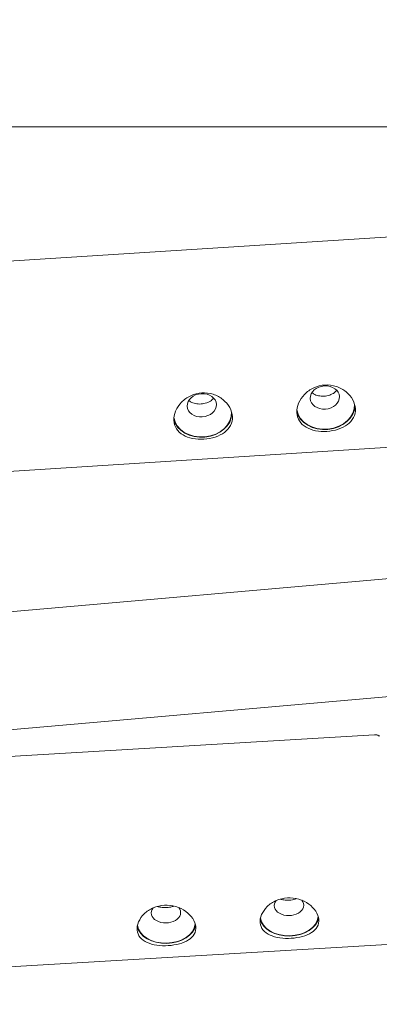
# Model space of a CAD drawing. Units: millimetres. Extents: x -10067 to 5000, y -5389 to 5000.
# Drawn here: x 94 to 143, y 2272 to 2406 of the extents above; entities that cross this region are included whole.
import ezdxf

# ---------------------------------------------------------------- set-up
doc = ezdxf.new("R2010")
doc.units = ezdxf.units.MM
doc.header["$MEASUREMENT"] = 0
doc.layers.add('Fallzone', color=7, linetype='Continuous')

msp = doc.modelspace()

# ---------------------------------------------------------------- linework, layer by layer
at = {"color": 0, "linetype": 'Continuous', "lineweight": 0}
for p, q in [((249.48, 2391.09), (31, 2391.04)), ((762.5, 2383.39), (51.43, 2321.45)), ((75.91, 2371.73), (146.6, 2376.22)), ((762.5, 2367.33), (51.7, 2305.41)), ((77.72, 2343.19), (148.41, 2347.68)), ((71.54, 2304.06), (142.23, 2308.28)), ((73.25, 2275.51), (143.93, 2279.73))]:
    msp.add_line(p, q, dxfattribs=at)
for centre, major_axis, ratio, start_param, end_param in [((135.45, 2354.2), (-1.99, -0.19), 0.789307, -7.895097, -1.611912), ((118.68, 2353.14), (-1.99, -0.19), 0.789307, -7.895097, -1.611912), ((135.56, 2353.01), (-3.98, -0.38), 0.789307, 0.097219, 3.045229), ((135.56, 2353.01), (-3.93, -0.38), 0.789307, 0.032468, 3.111521), ((118.8, 2351.95), (-3.98, -0.38), 0.789307, 0.097219, 3.045229), ((118.8, 2351.95), (-3.93, -0.38), 0.789307, 0.032468, 3.111521), ((113.8, 2284.04), (-2, -0.05), 0.690749, -0.544644, 3.644673), ((130.56, 2285.04), (-2, -0.05), 0.690749, -0.544644, 3.644673), ((130.6, 2283.63), (-4, -0.1), 0.690749, 0.128906, 3.01085), ((130.6, 2283.63), (-3.95, -0.1), 0.690749, 0.079396, 3.058733), ((113.84, 2282.63), (-4, -0.1), 0.690749, 0.128906, 3.01085), ((113.84, 2282.63), (-3.95, -0.1), 0.690749, 0.079396, 3.058733)]:
    msp.add_ellipse(centre, major_axis=major_axis, ratio=ratio, start_param=start_param, end_param=end_param, dxfattribs=at)
for points, knots in [([(139.61, 2352.65), (139.63, 2352.25), (139.54, 2351.84), (139.16, 2351.1), (138.87, 2350.78), (138.18, 2350.26), (137.74, 2350.04), (136.76, 2349.72), (136.23, 2349.63), (135.72, 2349.59), (135.22, 2349.56), (134.68, 2349.59), (133.69, 2349.78), (133.24, 2349.95), (132.52, 2350.38), (132.2, 2350.66), (131.76, 2351.35), (131.65, 2351.75), (131.61, 2352.55), (131.69, 2352.99), (132.06, 2353.86), (132.35, 2354.28), (133.02, 2354.97), (133.45, 2355.29), (134.41, 2355.74), (134.94, 2355.87), (135.95, 2355.94), (136.49, 2355.87), (137.5, 2355.54), (137.96, 2355.28), (138.7, 2354.68), (139.02, 2354.3), (139.47, 2353.49), (139.59, 2353.05), (139.61, 2352.65)], [0.606202, 0.606202, 0.606202, 0.606202, 0.757736, 0.757736, 0.90927, 0.90927, 1.060837, 1.060837, 1.212404, 1.212404, 1.212404, 1.363972, 1.363972, 1.515539, 1.515539, 1.667073, 1.667073, 1.818607, 1.818607, 1.97014, 1.97014, 2.121674, 2.121674, 2.273241, 2.273241, 2.424809, 2.424809, 2.576376, 2.576376, 2.727944, 2.727944, 2.879477, 2.879477, 3.031011, 3.031011, 3.031011, 3.031011]), ([(122.85, 2351.59), (122.87, 2351.19), (122.78, 2350.78), (122.4, 2350.04), (122.11, 2349.71), (121.42, 2349.2), (120.98, 2348.97), (120, 2348.66), (119.47, 2348.56), (118.96, 2348.53), (118.46, 2348.5), (117.92, 2348.52), (116.93, 2348.72), (116.48, 2348.89), (115.76, 2349.31), (115.44, 2349.6), (115, 2350.29), (114.89, 2350.68), (114.85, 2351.48), (114.93, 2351.93), (115.3, 2352.8), (115.59, 2353.22), (116.26, 2353.91), (116.69, 2354.22), (117.65, 2354.68), (118.18, 2354.81), (119.19, 2354.87), (119.73, 2354.81), (120.73, 2354.48), (121.2, 2354.22), (121.93, 2353.62), (122.26, 2353.24), (122.71, 2352.42), (122.83, 2351.99), (122.85, 2351.59)], [0.606202, 0.606202, 0.606202, 0.606202, 0.757736, 0.757736, 0.90927, 0.90927, 1.060837, 1.060837, 1.212404, 1.212404, 1.212404, 1.363972, 1.363972, 1.515539, 1.515539, 1.667073, 1.667073, 1.818607, 1.818607, 1.97014, 1.97014, 2.121674, 2.121674, 2.273241, 2.273241, 2.424809, 2.424809, 2.576376, 2.576376, 2.727944, 2.727944, 2.879477, 2.879477, 3.031011, 3.031011, 3.031011, 3.031011]), ([(133.68, 2354.87), (133.75, 2354.8), (133.83, 2354.74), (134.1, 2354.58), (134.33, 2354.49), (134.83, 2354.39), (135.09, 2354.37), (135.35, 2354.39), (135.6, 2354.4), (135.86, 2354.45), (136.35, 2354.62), (136.57, 2354.73), (136.86, 2354.96), (136.97, 2355.07), (137.06, 2355.19)], [1.0058326, 1.0058326, 1.0058326, 1.0058326, 1.0423176, 1.0423176, 1.1179507, 1.1179507, 1.1935838, 1.1935838, 1.1935838, 1.2692168, 1.2692168, 1.3448499, 1.3448499, 1.3978205, 1.3978205, 1.3978205, 1.3978205]), ([(116.92, 2353.81), (116.99, 2353.74), (117.07, 2353.68), (117.34, 2353.51), (117.57, 2353.43), (118.06, 2353.32), (118.33, 2353.31), (118.58, 2353.32), (118.84, 2353.34), (119.1, 2353.39), (119.59, 2353.55), (119.81, 2353.67), (120.1, 2353.9), (120.21, 2354.01), (120.3, 2354.13)], [1.0058326, 1.0058326, 1.0058326, 1.0058326, 1.0423176, 1.0423176, 1.1179507, 1.1179507, 1.1935838, 1.1935838, 1.1935838, 1.2692168, 1.2692168, 1.3448499, 1.3448499, 1.3978205, 1.3978205, 1.3978205, 1.3978205]), ([(142.23, 2308.28), (142.28, 2308.28), (142.33, 2308.28), (142.44, 2308.27), (142.49, 2308.26), (142.58, 2308.24), (142.62, 2308.22), (142.7, 2308.19), (142.74, 2308.17), (142.81, 2308.14), (142.84, 2308.12), (142.87, 2308.1)], [1.57079633, 1.57079633, 1.57079633, 1.57079633, 1.57635592, 1.57635592, 1.58191552, 1.58191552, 1.58747512, 1.58747512, 1.59303471, 1.59303471, 1.59859431, 1.59859431, 1.59859431, 1.59859431]), ([(134.61, 2283.15), (134.64, 2282.8), (134.58, 2282.44), (134.23, 2281.82), (133.95, 2281.55), (133.29, 2281.12), (132.86, 2280.94), (131.91, 2280.68), (131.38, 2280.6), (130.87, 2280.57), (130.37, 2280.54), (129.83, 2280.55), (128.82, 2280.7), (128.35, 2280.83), (127.6, 2281.17), (127.27, 2281.4), (126.8, 2281.98), (126.66, 2282.32), (126.59, 2283.02), (126.66, 2283.41), (127, 2284.19), (127.27, 2284.57), (127.93, 2285.21), (128.35, 2285.5), (129.31, 2285.92), (129.83, 2286.04), (130.84, 2286.1), (131.39, 2286.04), (132.4, 2285.74), (132.87, 2285.5), (133.62, 2284.95), (133.96, 2284.61), (134.44, 2283.88), (134.57, 2283.49), (134.61, 2283.15)], [0.606202, 0.606202, 0.606202, 0.606202, 0.757736, 0.757736, 0.90927, 0.90927, 1.060837, 1.060837, 1.212404, 1.212404, 1.212404, 1.363972, 1.363972, 1.515539, 1.515539, 1.667073, 1.667073, 1.818607, 1.818607, 1.97014, 1.97014, 2.121674, 2.121674, 2.273241, 2.273241, 2.424809, 2.424809, 2.576376, 2.576376, 2.727944, 2.727944, 2.879477, 2.879477, 3.031011, 3.031011, 3.031011, 3.031011]), ([(117.85, 2282.15), (117.88, 2281.8), (117.82, 2281.44), (117.47, 2280.82), (117.19, 2280.55), (116.53, 2280.12), (116.1, 2279.94), (115.15, 2279.68), (114.62, 2279.6), (114.11, 2279.57), (113.61, 2279.54), (113.07, 2279.55), (112.06, 2279.7), (111.59, 2279.83), (110.84, 2280.17), (110.51, 2280.4), (110.04, 2280.98), (109.9, 2281.32), (109.83, 2282.02), (109.9, 2282.41), (110.24, 2283.19), (110.51, 2283.58), (111.17, 2284.21), (111.59, 2284.5), (112.55, 2284.92), (113.08, 2285.04), (114.08, 2285.1), (114.63, 2285.04), (115.64, 2284.74), (116.11, 2284.5), (116.86, 2283.95), (117.2, 2283.61), (117.68, 2282.88), (117.81, 2282.49), (117.85, 2282.15)], [0.606202, 0.606202, 0.606202, 0.606202, 0.757736, 0.757736, 0.90927, 0.90927, 1.060837, 1.060837, 1.212404, 1.212404, 1.212404, 1.363972, 1.363972, 1.515539, 1.515539, 1.667073, 1.667073, 1.818607, 1.818607, 1.97014, 1.97014, 2.121674, 2.121674, 2.273241, 2.273241, 2.424809, 2.424809, 2.576376, 2.576376, 2.727944, 2.727944, 2.879477, 2.879477, 3.031011, 3.031011, 3.031011, 3.031011]), ([(112.61, 2284.91), (112.76, 2284.85), (112.93, 2284.81), (113.36, 2284.74), (113.63, 2284.73), (113.88, 2284.75), (114.14, 2284.76), (114.4, 2284.8), (114.73, 2284.9), (114.81, 2284.93), (114.89, 2284.96)], [1.1069815, 1.1069815, 1.1069815, 1.1069815, 1.1603627, 1.1603627, 1.2359957, 1.2359957, 1.2359957, 1.3116288, 1.3116288, 1.3390835, 1.3390835, 1.3390835, 1.3390835]), ([(129.37, 2285.91), (129.52, 2285.85), (129.69, 2285.81), (130.12, 2285.74), (130.39, 2285.73), (130.64, 2285.75), (130.89, 2285.76), (131.16, 2285.8), (131.49, 2285.9), (131.57, 2285.93), (131.65, 2285.96)], [1.1069815, 1.1069815, 1.1069815, 1.1069815, 1.1603627, 1.1603627, 1.2359957, 1.2359957, 1.2359957, 1.3116288, 1.3116288, 1.3390835, 1.3390835, 1.3390835, 1.3390835])]:
    msp.add_open_spline(points, degree=3, knots=knots, dxfattribs=at)
at = {"layer": 'Fallzone'}
msp.add_circle((0, 0, 400), 5000, dxfattribs=at)

doc.saveas('drawing.dxf')
